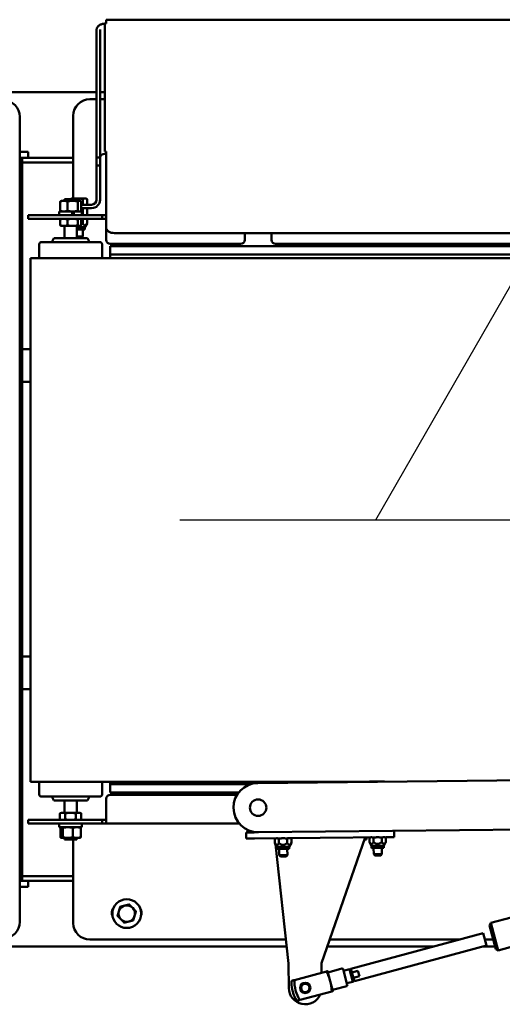
# Model space of a CAD drawing. Units: inches. Extents: x 14 to 86, y 18 to 121.
# Drawn here: x 56 to 71, y 91 to 121 of the extents above; entities that cross this region are included whole.
import ezdxf

# ---------------------------------------------------------------- set-up
doc = ezdxf.new("R2010")
doc.units = ezdxf.units.IN
doc.header["$LTSCALE"] = 7.692308
doc.header["$MEASUREMENT"] = 0
doc.layers.add('Visible (ANSI)', color=7, linetype='Continuous', lineweight=50)

msp = doc.modelspace()

# ---------------------------------------------------------------- linework, layer by layer
for p, q in [((66.944, 105.341), (74.701, 118.859)), ((60.983, 105.341), (82.529, 105.341))]:
    msp.add_line(p, q)
at = {"layer": 'Visible (ANSI)'}
for p, q in [((83.99, 120.568), (58.74, 120.568)), ((58.74, 120.448), (58.74, 120.494)), ((58.449, 116.378), (58.449, 120.267)), ((58.554, 120.024), (58.554, 120.267)), ((58.704, 120.448), (58.74, 120.448)), ((58.704, 120.448), (58.704, 116.559)), ((58.554, 115.088), (58.554, 120.024)), ((58.449, 116.378), (58.449, 118.458)), ((58.554, 116.745), (58.554, 118.635)), ((58.554, 118.458), (58.554, 115.93)), ((58.449, 118.359), (16.55, 118.359)), ((58.241, 118.147), (58.449, 118.147)), ((58.704, 118.359), (58.554, 118.359)), ((58.554, 118.147), (58.704, 118.147)), ((56.116, 117.609), (56.116, 93.109)), ((57.741, 115.126), (57.741, 117.647)), ((56.371, 116.547), (56.116, 116.547)), ((56.116, 116.547), (56.366, 116.547)), ((56.116, 116.359), (56.116, 116.547)), ((56.116, 116.359), (56.366, 116.359)), ((56.116, 116.359), (56.116, 116.359)), ((56.184, 116.359), (56.184, 116.234)), ((56.366, 116.359), (56.366, 116.547)), ((56.371, 116.359), (56.366, 116.359)), ((56.371, 116.359), (56.371, 116.547)), ((56.371, 116.359), (57.741, 116.359)), ((58.449, 116.378), (58.449, 116.134)), ((58.554, 116.378), (58.449, 116.378)), ((58.554, 115.93), (58.554, 116.569)), ((58.554, 116.378), (58.554, 116.134)), ((58.74, 116.559), (58.704, 116.559)), ((58.74, 116.484), (58.704, 116.484)), ((58.74, 114.727), (58.74, 116.559)), ((56.116, 116.109), (56.184, 116.109)), ((56.184, 116.109), (56.184, 116.234)), ((57.741, 116.224), (56.184, 116.224)), ((56.184, 116.109), (56.184, 94.609)), ((58.449, 116.134), (58.449, 115.088)), ((58.554, 116.134), (58.449, 116.134)), ((58.554, 116.134), (58.554, 115.088)), ((58.554, 115.68), (58.554, 115.68)), ((57.847, 115.109), (57.472, 115.109)), ((57.472, 115.109), (57.472, 115.057)), ((57.688, 115.126), (57.658, 115.109)), ((57.717, 115.126), (57.688, 115.126)), ((57.907, 115.126), (57.717, 115.126)), ((57.847, 115.109), (57.847, 115.057)), ((58.097, 115.126), (57.907, 115.126)), ((58.033, 114.938), (58.033, 115.106)), ((58.126, 115.126), (58.097, 115.126)), ((58.126, 115.126), (58.16, 115.106)), ((58.16, 114.938), (58.16, 115.106)), ((57.342, 115.032), (57.342, 114.754)), ((57.378, 115.057), (57.364, 115.049)), ((57.452, 115.057), (57.378, 115.057)), ((57.72, 115.057), (57.452, 115.057)), ((57.562, 115.032), (57.562, 114.754)), ((57.928, 115.057), (57.72, 115.057)), ((57.879, 115.032), (57.879, 114.754)), ((57.941, 115.057), (57.928, 115.057)), ((57.941, 115.057), (57.954, 115.049)), ((57.977, 115.032), (57.977, 114.754)), ((58.299, 114.938), (57.977, 114.938)), ((58.299, 114.833), (57.977, 114.833)), ((58.033, 114.634), (58.033, 114.814)), ((58.126, 114.833), (58.159, 114.814)), ((58.159, 114.634), (58.159, 114.814)), ((58.299, 114.833), (58.299, 114.833)), ((56.363, 114.614), (57.66, 114.614)), ((56.363, 114.509), (56.363, 114.614)), ((56.363, 114.509), (57.66, 114.509)), ((57.711, 114.729), (57.315, 114.729)), ((57.315, 114.729), (57.315, 114.614)), ((57.711, 114.614), (57.315, 114.614)), ((57.342, 114.489), (57.342, 114.31)), ((57.378, 114.729), (57.364, 114.737)), ((57.378, 114.509), (57.364, 114.503)), ((57.472, 114.614), (57.472, 114.614)), ((57.562, 114.489), (57.562, 114.31)), ((58.366, 114.614), (57.66, 114.614)), ((58.366, 114.509), (57.66, 114.509)), ((57.711, 114.729), (57.72, 114.729)), ((57.711, 114.614), (57.711, 114.729)), ((57.72, 114.729), (57.743, 114.729)), ((57.722, 114.614), (57.722, 114.729)), ((57.756, 114.614), (57.722, 114.614)), ((57.743, 114.729), (57.756, 114.729)), ((57.756, 114.729), (57.756, 114.614)), ((58.003, 114.729), (57.756, 114.729)), ((58.003, 114.614), (57.756, 114.614)), ((57.847, 114.614), (57.847, 114.614)), ((57.879, 114.489), (57.879, 114.31)), ((57.941, 114.729), (57.954, 114.737)), ((57.941, 114.509), (57.954, 114.503)), ((57.977, 114.489), (57.977, 114.31)), ((58.003, 114.729), (58.003, 114.614)), ((58.033, 114.49), (58.033, 114.364)), ((58.126, 114.614), (58.159, 114.634)), ((58.126, 114.509), (58.159, 114.49)), ((58.159, 114.49), (58.159, 114.364)), ((58.366, 114.614), (58.616, 114.614)), ((58.366, 114.509), (58.616, 114.509)), ((58.74, 114.614), (58.616, 114.614)), ((58.616, 114.509), (58.616, 114.614)), ((58.74, 114.509), (58.616, 114.509)), ((57.378, 114.29), (57.364, 114.297)), ((57.378, 114.29), (57.452, 114.29)), ((57.452, 114.29), (57.72, 114.29)), ((57.472, 114.29), (57.472, 113.922)), ((57.72, 114.29), (57.928, 114.29)), ((57.847, 114.29), (57.847, 113.922)), ((58.093, 114.249), (57.847, 114.249)), ((57.928, 114.29), (57.941, 114.29)), ((57.941, 114.29), (57.954, 114.297)), ((58.093, 114.249), (58.159, 114.364)), ((58.093, 114.181), (58.093, 114.249)), ((58.74, 114.323), (58.74, 114.44)), ((58.74, 114.366), (58.74, 114.44)), ((58.74, 114.249), (58.74, 114.366)), ((58.74, 114.323), (58.74, 114.249)), ((58.74, 114.323), (58.74, 114.249)), ((58.741, 113.867), (58.741, 114.236)), ((57.147, 113.922), (57.084, 113.797)), ((58.172, 113.922), (57.147, 113.922)), ((57.847, 114.181), (58.093, 114.181)), ((57.847, 113.968), (58.032, 113.968)), ((58.001, 113.938), (57.847, 113.938)), ((58.001, 113.938), (58.032, 113.968)), ((58.032, 114.181), (58.032, 113.968)), ((58.172, 113.922), (58.234, 113.797)), ((83.74, 114.072), (58.99, 114.072)), ((62.956, 114.072), (62.956, 113.867)), ((63.769, 113.867), (63.769, 114.072)), ((56.704, 113.31), (56.704, 113.737)), ((58.554, 113.797), (56.764, 113.797)), ((58.614, 113.31), (58.614, 113.737)), ((58.866, 113.742), (62.831, 113.742)), ((83.866, 113.672), (58.866, 113.672)), ((58.866, 113.609), (58.866, 113.672)), ((58.866, 113.609), (58.866, 113.484)), ((59.126, 113.672), (59.126, 113.742)), ((59.313, 113.742), (59.313, 113.672)), ((59.731, 113.742), (59.731, 113.672)), ((63.894, 113.742), (83.866, 113.742)), ((65.518, 113.737), (65.518, 113.672)), ((67.428, 113.737), (67.428, 113.672)), ((68.235, 113.672), (68.235, 113.742)), ((68.417, 113.742), (68.417, 113.672)), ((68.791, 113.742), (68.791, 113.672)), ((69.272, 113.672), (69.272, 113.742)), ((69.459, 113.742), (69.459, 113.672)), ((86.315, 113.31), (56.44, 113.31)), ((56.44, 113.31), (56.44, 97.372)), ((58.866, 113.422), (58.866, 113.484)), ((83.866, 113.422), (58.866, 113.422)), ((58.866, 113.422), (58.866, 113.359)), ((58.866, 113.359), (58.866, 113.31)), ((56.44, 110.544), (56.184, 110.544)), ((56.44, 109.544), (56.184, 109.544)), ((56.44, 101.189), (56.184, 101.189)), ((56.44, 100.189), (56.184, 100.189)), ((63.355, 97.333), (85.603, 97.565)), ((56.44, 97.372), (66.753, 97.372)), ((56.704, 96.982), (56.704, 97.372)), ((58.614, 96.982), (58.614, 97.372)), ((58.866, 97.372), (58.866, 97.359)), ((58.866, 97.359), (58.866, 97.297)), ((58.866, 97.234), (58.866, 97.297)), ((58.866, 97.297), (63.131, 97.297)), ((58.866, 97.234), (58.866, 97.109)), ((58.866, 97.047), (58.866, 97.109)), ((63.878, 97.348), (64.33, 97.352)), ((63.878, 97.348), (63.878, 97.339)), ((64.33, 97.352), (64.33, 97.343)), ((66.753, 97.378), (67.205, 97.382)), ((66.753, 97.378), (66.753, 97.369)), ((67.205, 97.382), (67.205, 97.373)), ((58.554, 96.922), (56.764, 96.922)), ((57.147, 96.797), (57.084, 96.922)), ((58.172, 96.797), (58.234, 96.922)), ((58.741, 96.852), (58.741, 96.314)), ((58.866, 97.047), (62.773, 97.047)), ((58.866, 96.977), (62.724, 96.977)), ((59.126, 96.977), (59.126, 97.047)), ((59.313, 97.047), (59.313, 96.977)), ((59.731, 97.047), (59.731, 96.977)), ((58.172, 96.797), (57.147, 96.797)), ((57.472, 96.428), (57.472, 96.797)), ((57.847, 96.428), (57.847, 96.797)), ((56.363, 96.209), (57.66, 96.209)), ((56.363, 96.104), (56.363, 96.209)), ((57.334, 96.229), (57.334, 96.408)), ((57.378, 96.428), (57.336, 96.409)), ((57.378, 96.209), (57.336, 96.229)), ((57.414, 96.428), (57.378, 96.428)), ((57.378, 96.209), (57.414, 96.209)), ((57.657, 96.428), (57.414, 96.428)), ((57.414, 96.209), (57.657, 96.209)), ((57.472, 96.209), (57.472, 96.209)), ((57.494, 96.229), (57.494, 96.408)), ((57.902, 96.428), (57.657, 96.428)), ((57.657, 96.209), (57.902, 96.209)), ((58.366, 96.209), (57.66, 96.209)), ((57.819, 96.229), (57.819, 96.408)), ((57.847, 96.209), (57.847, 96.209)), ((57.941, 96.428), (57.902, 96.428)), ((57.902, 96.209), (57.941, 96.209)), ((57.941, 96.428), (57.983, 96.409)), ((57.941, 96.209), (57.983, 96.229)), ((57.984, 96.229), (57.984, 96.408)), ((58.366, 96.209), (58.616, 96.209)), ((58.741, 96.209), (58.616, 96.209)), ((58.616, 96.209), (58.616, 96.104)), ((58.741, 96.314), (58.741, 96.104)), ((56.363, 96.104), (57.66, 96.104)), ((57.315, 95.989), (57.315, 96.104)), ((57.315, 95.989), (58.003, 95.989)), ((57.35, 95.686), (57.35, 95.964)), ((57.378, 95.989), (57.371, 95.985)), ((57.419, 95.686), (57.419, 95.964)), ((58.366, 96.104), (57.66, 96.104)), ((57.729, 95.686), (57.729, 95.964)), ((57.941, 95.989), (57.948, 95.985)), ((57.969, 95.686), (57.969, 95.964)), ((58.003, 95.989), (58.003, 96.104)), ((58.366, 96.104), (58.616, 96.104)), ((58.741, 96.104), (58.616, 96.104)), ((58.741, 96.104), (62.785, 96.104)), ((63.039, 95.906), (63.039, 95.861)), ((85.619, 96.065), (63.37, 95.833)), ((57.378, 95.661), (57.371, 95.665)), ((57.378, 95.661), (57.384, 95.661)), ((57.384, 95.661), (57.574, 95.661)), ((57.472, 95.61), (57.472, 95.661)), ((57.472, 95.61), (57.847, 95.61)), ((57.574, 95.661), (57.849, 95.661)), ((57.741, 95.61), (57.741, 93.071)), ((57.847, 95.61), (57.847, 95.661)), ((57.849, 95.661), (57.941, 95.661)), ((57.941, 95.661), (57.948, 95.665)), ((62.995, 95.829), (63.245, 95.832)), ((62.997, 95.642), (62.995, 95.829)), ((63.247, 95.644), (62.997, 95.642)), ((63.079, 95.838), (63.052, 95.853)), ((63.062, 95.896), (63.062, 95.861)), ((63.081, 95.836), (63.079, 95.838)), ((63.081, 95.836), (63.19, 95.836)), ((63.19, 95.836), (63.295, 95.836)), ((63.37, 95.833), (63.245, 95.832)), ((63.247, 95.644), (67.247, 95.686)), ((63.903, 95.651), (63.87, 95.631)), ((63.87, 95.631), (63.871, 95.506)), ((63.874, 95.634), (63.872, 95.651)), ((63.996, 95.633), (63.997, 95.507)), ((64.249, 95.635), (64.25, 95.51)), ((64.341, 95.656), (64.375, 95.637)), ((64.375, 95.637), (64.376, 95.511)), ((66.622, 95.68), (65.287, 91.853)), ((66.597, 95.61), (66.661, 95.61)), ((66.661, 95.61), (66.661, 95.68)), ((66.778, 95.681), (66.745, 95.661)), ((66.745, 95.661), (66.746, 95.536)), ((66.871, 95.663), (66.872, 95.537)), ((67.123, 95.665), (67.125, 95.54)), ((67.216, 95.686), (67.25, 95.667)), ((67.497, 95.689), (67.247, 95.686)), ((67.25, 95.667), (67.251, 95.541)), ((67.497, 95.689), (67.495, 95.876)), ((63.939, 95.391), (63.871, 95.506)), ((64.287, 91.843), (63.892, 95.471)), ((64.311, 95.395), (63.939, 95.391)), ((63.94, 95.324), (63.939, 95.391)), ((63.94, 95.324), (64.311, 95.327)), ((64, 95.324), (64.002, 95.136)), ((64.25, 95.327), (64.252, 95.139)), ((64.311, 95.395), (64.376, 95.511)), ((64.311, 95.327), (64.311, 95.395)), ((66.814, 95.421), (66.746, 95.536)), ((67.186, 95.425), (66.814, 95.421)), ((66.814, 95.354), (66.814, 95.421)), ((66.814, 95.354), (67.186, 95.357)), ((66.875, 95.354), (66.877, 95.166)), ((67.125, 95.357), (67.127, 95.169)), ((67.186, 95.425), (67.251, 95.541)), ((67.186, 95.357), (67.186, 95.425)), ((64.002, 95.136), (64.252, 95.139)), ((64.04, 95.099), (64.002, 95.136)), ((64.215, 95.101), (64.04, 95.099)), ((64.215, 95.101), (64.252, 95.139)), ((66.877, 95.166), (67.127, 95.169)), ((66.915, 95.129), (66.877, 95.166)), ((67.09, 95.131), (66.915, 95.129)), ((67.09, 95.131), (67.127, 95.169)), ((56.184, 94.609), (56.116, 94.609)), ((56.184, 94.484), (56.184, 94.609)), ((57.741, 94.494), (56.184, 94.494)), ((56.184, 94.484), (56.184, 94.359)), ((56.116, 94.359), (56.116, 94.172)), ((56.116, 94.359), (56.366, 94.359)), ((56.116, 94.359), (56.116, 94.359)), ((56.371, 94.172), (56.116, 94.172)), ((56.116, 94.172), (56.366, 94.172)), ((56.366, 94.359), (56.366, 94.172)), ((56.371, 94.359), (56.366, 94.359)), ((56.371, 94.359), (56.371, 94.172)), ((56.371, 94.359), (57.741, 94.359)), ((71.057, 93.24), (70.439, 93.073)), ((70.397, 92.999), (70.439, 93.073)), ((70.591, 92.28), (70.397, 92.999)), ((70.439, 93.073), (70.665, 92.238)), ((66.187, 91.678), (70.207, 92.766)), ((70.207, 92.766), (70.31, 92.386)), ((64.231, 92.359), (16.55, 92.359)), ((58.241, 92.571), (64.207, 92.571)), ((68.703, 92.359), (65.463, 92.359)), ((65.537, 92.571), (69.487, 92.571)), ((70.31, 92.386), (66.29, 91.298)), ((70.57, 92.359), (70.211, 92.359)), ((70.26, 92.571), (70.513, 92.571)), ((71.283, 92.405), (70.665, 92.238)), ((70.591, 92.28), (70.665, 92.238)), ((64.295, 91.093), (64.287, 91.843)), ((65.287, 91.853), (65.29, 91.558)), ((64.471, 91.337), (65.439, 91.598)), ((65.555, 91.303), (65.472, 91.607)), ((65.521, 91.58), (65.912, 91.686)), ((66.075, 91.187), (65.946, 91.666)), ((65.959, 91.617), (66.137, 91.665)), ((66.24, 91.285), (66.137, 91.665)), ((66.137, 91.665), (66.195, 91.649)), ((66.216, 91.571), (66.187, 91.678)), ((66.216, 91.571), (66.398, 91.621)), ((66.261, 91.406), (66.216, 91.571)), ((66.443, 91.455), (66.261, 91.406)), ((66.443, 91.455), (66.398, 91.621)), ((65.637, 90.999), (65.555, 91.303)), ((65.665, 91.048), (66.056, 91.154)), ((66.24, 91.285), (66.062, 91.237)), ((66.282, 91.328), (66.24, 91.285)), ((66.29, 91.298), (66.261, 91.406)), ((65.603, 90.99), (64.636, 90.729))]:
    msp.add_line(p, q, dxfattribs=at)
for centre, radius in [((63.362, 96.583), 0.25), ((59.366, 93.359), 0.438), ((64.795, 91.098), 0.157), ((64.795, 91.098), 0.126)]:
    msp.add_circle(centre, radius, dxfattribs=at)
for centre, radius, start, end in [((55.616, 117.609), 0.5, 0, 90), ((58.241, 117.647), 0.5, 90, 180), ((58.299, 115.088), 0.255, 270, 0), ((58.299, 115.088), 0.255, 270, 0), ((58.299, 115.088), 0.15, 270, 0), ((56.764, 113.737), 0.06, 90, 180), ((58.554, 113.737), 0.06, 0, 90), ((58.866, 113.867), 0.125, 180, 270), ((62.831, 113.867), 0.125, 270, 0), ((63.894, 113.867), 0.125, 180, 270), ((65.578, 113.737), 0.06, 175.1464, 180), ((67.368, 113.737), 0.06, 0, 4.8536), ((63.362, 96.583), 0.75, 90.5974, 270.5974), ((56.764, 96.982), 0.06, 180, 270), ((58.554, 96.982), 0.06, 270, 0), ((58.866, 96.852), 0.125, 90, 180), ((59.366, 93.359), 0.25, 103.7728, 163.7728), ((59.366, 93.359), 0.25, 43.7728, 103.7728), ((59.366, 93.359), 0.25, 343.7728, 43.7728), ((59.116, 93.381), 0.203, 143.751, 206.2354), ((59.366, 93.359), 0.25, 163.7728, 223.7728), ((59.366, 93.359), 0.25, 283.7728, 343.7728), ((59.616, 93.381), 0.203, 333.7646, 36.249), ((55.616, 93.109), 0.5, 270, 0), ((58.241, 93.071), 0.5, 180, 270), ((59.366, 93.359), 0.25, 223.7728, 283.7728), ((65.51, 91.618), 0.0394, 195.1372, 285.1372), ((65.919, 91.659), 0.0276, 15.1372, 105.1372), ((65.403, 91.262), 1.025, 177.2471, 191.8725), ((65.403, 91.262), 0.934, 175.4378, 214.8366), ((66.049, 91.18), 0.0276, 285.1372, 15.1372), ((64.795, 91.098), 0.5, 180.5974, 336.0929), ((65.403, 91.262), 1.025, 198.4019, 213.0274), ((65.675, 91.01), 0.0394, 105.1372, 195.1372)]:
    msp.add_arc(centre, radius, start, end, dxfattribs=at)
for centre, major_axis, ratio, start_param, end_param in [((58.554, 118.458), (0, 0.25), 0.00001, 6.283037, 7.068482), ((58.449, 118.458), (0, 0.25), 0.00001, 4.712391, 5.497848), ((58.554, 118.458), (0, -0.25), 0.00001, 1.570798, 2.356197), ((58.554, 116.569), (0, 0.25), 0.00001, 0.785295, 1.570802), ((58.704, 116.378), (-0.15, 0), 0.707109, 4.712392, 6.283188), ((58.554, 115.93), (0, -0.25), 0.00001, 6.28316, 7.853983), ((58.554, 115.93), (0, -0.25), 0.00001, 4.712358, 6.283109), ((58.552, 115.93), (0.002, -0.25), 0.00001, 6.283123, 6.283126), ((58.99, 114.249), (-0.25, 0), 0.707109, 6.283174, 7.853977)]:
    msp.add_ellipse(centre, major_axis=major_axis, ratio=ratio, start_param=start_param, end_param=end_param, dxfattribs=at)
for points, knots in [([(58.74, 120.568), (58.74, 120.568), (58.74, 120.567), (58.74, 120.559), (58.74, 120.551), (58.74, 120.533), (58.74, 120.526), (58.74, 120.511), (58.74, 120.503), (58.74, 120.494)], [0.5100155, 0.5100155, 0.5100155, 0.5100155, 0.6323338, 0.6323338, 0.8260721, 0.8260721, 0.9228046, 0.9228046, 1.0195411, 1.0195411, 1.0195411, 1.0195411]), ([(58.704, 120.448), (58.687, 120.448), (58.671, 120.447), (58.622, 120.44), (58.591, 120.431), (58.536, 120.405), (58.512, 120.388), (58.479, 120.354), (58.468, 120.338), (58.457, 120.312), (58.454, 120.303), (58.45, 120.285), (58.449, 120.276), (58.449, 120.267)], [0, 0, 0, 0, 0.12628, 0.12628, 0.379313, 0.379313, 0.632334, 0.632334, 0.826072, 0.826072, 0.922805, 0.922805, 1.019541, 1.019541, 1.019541, 1.019541]), ([(58.74, 114.727), (58.74, 114.715), (58.74, 114.702), (58.74, 114.661), (58.74, 114.63), (58.74, 114.565), (58.74, 114.531), (58.74, 114.474), (58.74, 114.45), (58.74, 114.416), (58.74, 114.405), (58.74, 114.385), (58.74, 114.375), (58.74, 114.366)], [0, 0, 0, 0, 0.12628, 0.12628, 0.379313, 0.379313, 0.632334, 0.632334, 0.826072, 0.826072, 0.922805, 0.922805, 1.019541, 1.019541, 1.019541, 1.019541]), ([(58.74, 114.44), (58.74, 114.447), (58.74, 114.455), (58.74, 114.479), (58.74, 114.497), (58.74, 114.536), (58.74, 114.555), (58.74, 114.589), (58.74, 114.603), (58.74, 114.63), (58.74, 114.642), (58.74, 114.652)], [0, 0, 0, 0, 0.0742823, 0.0742823, 0.2231256, 0.2231256, 0.3719611, 0.3719611, 0.4859248, 0.4859248, 0.5998881, 0.5998881, 0.5998881, 0.5998881])]:
    msp.add_open_spline(points, degree=3, knots=knots, dxfattribs=at)
for points, weights in [([(57.717, 115.126), (57.689, 115.126), (57.658, 115.109)], [1, 1.03584563537, 1.00398400283]), ([(57.777, 115.109), (57.745, 115.126), (57.717, 115.126)], [1.00398400283, 1.03584563537, 1]), ([(57.907, 115.126), (57.851, 115.126), (57.788, 115.109)], [1, 1.03584563537, 1.00398400283]), ([(58.033, 115.106), (57.966, 115.126), (57.907, 115.126)], [1, 1.0379548493, 1]), ([(58.097, 115.126), (58.067, 115.126), (58.033, 115.106)], [1, 1.0379548493, 1]), ([(58.16, 115.106), (58.126, 115.126), (58.097, 115.126)], [1, 1.0379548493, 1]), ([(57.452, 115.057), (57.401, 115.057), (57.342, 115.032)], [1, 1.0379548493, 1]), ([(57.342, 115.032), (57.354, 115.043), (57.364, 115.049)], [1, 1.01654512084, 1.01866568046]), ([(57.562, 115.032), (57.503, 115.057), (57.452, 115.057)], [1, 1.0379548493, 1]), ([(57.72, 115.057), (57.647, 115.057), (57.562, 115.032)], [1, 1.0379548493, 1]), ([(57.879, 115.032), (57.794, 115.057), (57.72, 115.057)], [1, 1.0379548493, 1]), ([(57.928, 115.057), (57.905, 115.057), (57.879, 115.032)], [1, 1.0379548493, 1]), ([(57.977, 115.032), (57.95, 115.057), (57.928, 115.057)], [1, 1.0379548493, 1]), ([(58.033, 114.814), (58.004, 114.822), (57.977, 114.827)], [1, 1.01626427843, 1.01858953417]), ([(58.094, 114.833), (58.066, 114.832), (58.033, 114.814)], [1.00261515284, 1.03659882586, 1]), ([(58.159, 114.814), (58.127, 114.832), (58.098, 114.833)], [1, 1.03659882586, 1.00261515284]), ([(57.342, 114.754), (57.401, 114.729), (57.452, 114.729)], [1, 1.0379548493, 1]), ([(57.364, 114.737), (57.354, 114.743), (57.342, 114.754)], [1.01866568046, 1.01654512084, 1]), ([(57.445, 114.509), (57.397, 114.508), (57.342, 114.489)], [1.00491018525, 1.03531633452, 1]), ([(57.342, 114.489), (57.354, 114.498), (57.364, 114.503)], [1, 1.01654512084, 1.01866568046]), ([(57.452, 114.729), (57.503, 114.729), (57.562, 114.754)], [1, 1.0379548493, 1]), ([(57.562, 114.489), (57.507, 114.508), (57.459, 114.509)], [1, 1.03531633452, 1.00491018525]), ([(57.562, 114.754), (57.647, 114.729), (57.72, 114.729)], [1, 1.0379548493, 1]), ([(57.71, 114.509), (57.641, 114.508), (57.562, 114.489)], [1.00491018525, 1.03531633452, 1]), ([(57.72, 114.729), (57.794, 114.729), (57.879, 114.754)], [1, 1.0379548493, 1]), ([(57.879, 114.489), (57.8, 114.508), (57.731, 114.509)], [1, 1.03531633452, 1.00491018525]), ([(57.879, 114.754), (57.905, 114.729), (57.928, 114.729)], [1, 1.0379548493, 1]), ([(57.925, 114.509), (57.903, 114.508), (57.879, 114.489)], [1.00491018525, 1.03531633452, 1]), ([(57.898, 114.614), (57.903, 114.614), (57.907, 114.614)], [1.00499878625, 1.00269005049, 1]), ([(57.907, 114.614), (57.911, 114.614), (57.915, 114.614)], [1, 1.00269005049, 1.00499878625]), ([(57.928, 114.729), (57.95, 114.729), (57.977, 114.754)], [1, 1.0379548493, 1]), ([(57.977, 114.489), (57.952, 114.508), (57.931, 114.509)], [1, 1.03531633452, 1.00491018525]), ([(58.033, 114.49), (57.986, 114.503), (57.945, 114.507)], [1, 1.02596436871, 1.01640503202]), ([(58.003, 114.626), (58.018, 114.629), (58.033, 114.634)], [1.01303010242, 1.00835363722, 1]), ([(58.033, 114.634), (58.067, 114.614), (58.096, 114.614)], [1, 1.0379548493, 1]), ([(58.096, 114.509), (58.067, 114.509), (58.033, 114.49)], [1, 1.0379548493, 1]), ([(58.096, 114.614), (58.126, 114.614), (58.159, 114.634)], [1, 1.0379548493, 1]), ([(58.159, 114.49), (58.126, 114.509), (58.096, 114.509)], [1, 1.0379548493, 1]), ([(57.342, 114.31), (57.401, 114.29), (57.452, 114.29)], [1, 1.0379548493, 1]), ([(57.364, 114.297), (57.354, 114.301), (57.342, 114.31)], [1.01866568046, 1.01654512084, 1]), ([(57.452, 114.29), (57.503, 114.29), (57.562, 114.31)], [1, 1.0379548493, 1]), ([(57.562, 114.31), (57.647, 114.29), (57.72, 114.29)], [1, 1.0379548493, 1]), ([(57.72, 114.29), (57.794, 114.29), (57.879, 114.31)], [1, 1.0379548493, 1]), ([(57.879, 114.31), (57.905, 114.29), (57.928, 114.29)], [1, 1.0379548493, 1]), ([(57.928, 114.29), (57.95, 114.29), (57.977, 114.31)], [1, 1.0379548493, 1]), ([(57.977, 114.324), (58.004, 114.338), (58.033, 114.364)], [1.05127748528, 1.03244217578, 1]), ([(58.033, 114.364), (58.096, 114.255), (58.159, 114.364)], [1, 1.15470053838, 1]), ([(57.414, 96.428), (57.377, 96.428), (57.334, 96.408)], [1, 1.0379548493, 1]), ([(57.334, 96.229), (57.377, 96.209), (57.414, 96.209)], [1, 1.0379548493, 1]), ([(57.494, 96.408), (57.451, 96.428), (57.414, 96.428)], [1, 1.0379548493, 1]), ([(57.414, 96.209), (57.451, 96.209), (57.494, 96.229)], [1, 1.0379548493, 1]), ([(57.657, 96.428), (57.581, 96.428), (57.494, 96.408)], [1, 1.0379548493, 1]), ([(57.494, 96.229), (57.581, 96.209), (57.657, 96.209)], [1, 1.0379548493, 1]), ([(57.819, 96.408), (57.732, 96.428), (57.657, 96.428)], [1, 1.0379548493, 1]), ([(57.657, 96.209), (57.732, 96.209), (57.819, 96.229)], [1, 1.0379548493, 1]), ([(57.902, 96.428), (57.864, 96.428), (57.819, 96.408)], [1, 1.0379548493, 1]), ([(57.819, 96.229), (57.864, 96.209), (57.902, 96.209)], [1, 1.0379548493, 1]), ([(57.984, 96.408), (57.94, 96.428), (57.902, 96.428)], [1, 1.0379548493, 1]), ([(57.902, 96.209), (57.94, 96.209), (57.984, 96.229)], [1, 1.0379548493, 1]), ([(57.983, 96.409), (57.984, 96.408), (57.984, 96.408)], [1.00137421927, 1.00070002047, 1]), ([(57.984, 96.229), (57.984, 96.229), (57.983, 96.229)], [1, 1.00070002047, 1.00137421927]), ([(57.384, 95.989), (57.368, 95.989), (57.35, 95.964)], [1, 1.0379548493, 1]), ([(57.419, 95.964), (57.401, 95.989), (57.384, 95.989)], [1, 1.0379548493, 1]), ([(57.574, 95.989), (57.502, 95.989), (57.419, 95.964)], [1, 1.0379548493, 1]), ([(57.729, 95.964), (57.646, 95.989), (57.574, 95.989)], [1, 1.0379548493, 1]), ([(57.849, 95.989), (57.793, 95.989), (57.729, 95.964)], [1, 1.0379548493, 1]), ([(57.969, 95.964), (57.905, 95.989), (57.849, 95.989)], [1, 1.0379548493, 1]), ([(57.948, 95.985), (57.958, 95.979), (57.969, 95.964)], [1.01815742495, 1.02292222915, 1]), ([(57.35, 95.686), (57.368, 95.661), (57.384, 95.661)], [1, 1.0379548493, 1]), ([(57.384, 95.661), (57.401, 95.661), (57.419, 95.686)], [1, 1.0379548493, 1]), ([(57.419, 95.686), (57.502, 95.661), (57.574, 95.661)], [1, 1.0379548493, 1]), ([(57.574, 95.661), (57.646, 95.661), (57.729, 95.686)], [1, 1.0379548493, 1]), ([(57.729, 95.686), (57.793, 95.661), (57.849, 95.661)], [1, 1.0379548493, 1]), ([(57.849, 95.661), (57.905, 95.661), (57.969, 95.686)], [1, 1.0379548493, 1]), ([(57.969, 95.686), (57.958, 95.671), (57.948, 95.665)], [1, 1.02292222915, 1.01815742495]), ([(63.039, 95.861), (63.057, 95.849), (63.073, 95.843)], [1, 1.01787966613, 1.01891392427]), ([(63.079, 95.838), (63.071, 95.842), (63.062, 95.861)], [1.01415318393, 1.02854568807, 1]), ([(63.062, 95.861), (63.131, 95.836), (63.19, 95.836)], [1, 1.0379548493, 1]), ([(63.19, 95.836), (63.219, 95.836), (63.249, 95.842)], [1, 1.01812876348, 1.01893947294]), ([(63.933, 95.652), (63.903, 95.651), (63.87, 95.631)], [1, 1.0379548493, 1]), ([(63.996, 95.633), (63.962, 95.652), (63.933, 95.652)], [1, 1.0379548493, 1]), ([(64.122, 95.654), (64.063, 95.653), (63.996, 95.633)], [1, 1.0379548493, 1]), ([(64.249, 95.635), (64.181, 95.654), (64.122, 95.654)], [1, 1.0379548493, 1]), ([(64.311, 95.655), (64.282, 95.655), (64.249, 95.635)], [1, 1.0379548493, 1]), ([(64.375, 95.637), (64.341, 95.656), (64.311, 95.655)], [1, 1.0379548493, 1]), ([(66.807, 95.682), (66.778, 95.681), (66.745, 95.661)], [1, 1.0379548493, 1]), ([(66.871, 95.663), (66.837, 95.682), (66.807, 95.682)], [1, 1.0379548493, 1]), ([(66.997, 95.683), (66.938, 95.683), (66.871, 95.663)], [1, 1.0379548493, 1]), ([(67.123, 95.665), (67.056, 95.684), (66.997, 95.683)], [1, 1.0379548493, 1]), ([(67.186, 95.685), (67.157, 95.685), (67.123, 95.665)], [1, 1.0379548493, 1]), ([(67.25, 95.667), (67.216, 95.686), (67.186, 95.685)], [1, 1.0379548493, 1]), ([(63.871, 95.506), (63.935, 95.397), (63.997, 95.507)], [1, 1.15470053838, 1]), ([(63.997, 95.507), (64.125, 95.399), (64.25, 95.51)], [1, 1.15470053838, 1]), ([(64.25, 95.51), (64.314, 95.401), (64.376, 95.511)], [1, 1.15470053838, 1]), ([(66.746, 95.536), (66.81, 95.427), (66.872, 95.537)], [1, 1.15470053838, 1]), ([(66.872, 95.537), (67, 95.429), (67.125, 95.54)], [1, 1.15470053838, 1]), ([(67.125, 95.54), (67.189, 95.431), (67.251, 95.541)], [1, 1.15470053838, 1]), ([(59.126, 93.429), (59.144, 93.493), (59.166, 93.568)], [1, 1.0379548493, 1]), ([(59.166, 93.568), (59.241, 93.586), (59.306, 93.602)], [1, 1.0379548493, 1]), ([(59.306, 93.602), (59.371, 93.618), (59.446, 93.636)], [1, 1.0379548493, 1]), ([(59.446, 93.636), (59.5, 93.58), (59.546, 93.532)], [1, 1.0379548493, 1]), ([(59.546, 93.532), (59.592, 93.484), (59.646, 93.428)], [1, 1.0379548493, 1]), ([(59.085, 93.29), (59.107, 93.365), (59.126, 93.429)], [1, 1.0379548493, 1]), ([(59.185, 93.186), (59.139, 93.235), (59.085, 93.29)], [1, 1.0379548493, 1]), ([(59.606, 93.289), (59.587, 93.225), (59.565, 93.151)], [1, 1.0379548493, 1]), ([(59.646, 93.428), (59.624, 93.354), (59.606, 93.289)], [1, 1.0379548493, 1]), ([(59.285, 93.082), (59.231, 93.138), (59.185, 93.186)], [1, 1.0379548493, 1]), ([(59.425, 93.116), (59.36, 93.1), (59.285, 93.082)], [1, 1.0379548493, 1]), ([(59.565, 93.151), (59.49, 93.132), (59.425, 93.116)], [1, 1.0379548493, 1]), ([(65.472, 91.607), (65.472, 91.607), (65.439, 91.598)], [1, 1.15161268642, 1.09866981132]), ([(65.439, 91.598), (65.521, 91.429), (65.555, 91.303)], [1.09866981132, 1.15161268642, 1]), ([(64.379, 91.312), (64.427, 91.325), (64.471, 91.337)], [1.0021818264, 1.00229448601, 1]), ([(65.555, 91.303), (65.589, 91.177), (65.603, 90.99)], [1, 1.15161268642, 1.09866981132]), ([(64.43, 90.939), (64.415, 90.995), (64.399, 91.051)], [1, 1.00162557589, 1]), ([(65.603, 90.99), (65.637, 90.999), (65.637, 90.999)], [1.09866981132, 1.15161268642, 1]), ([(64.636, 90.729), (64.592, 90.717), (64.543, 90.703)], [1, 1.00229448601, 1.0021818264])]:
    msp.add_rational_spline(points, weights, degree=2, dxfattribs=at)

doc.saveas('drawing.dxf')
